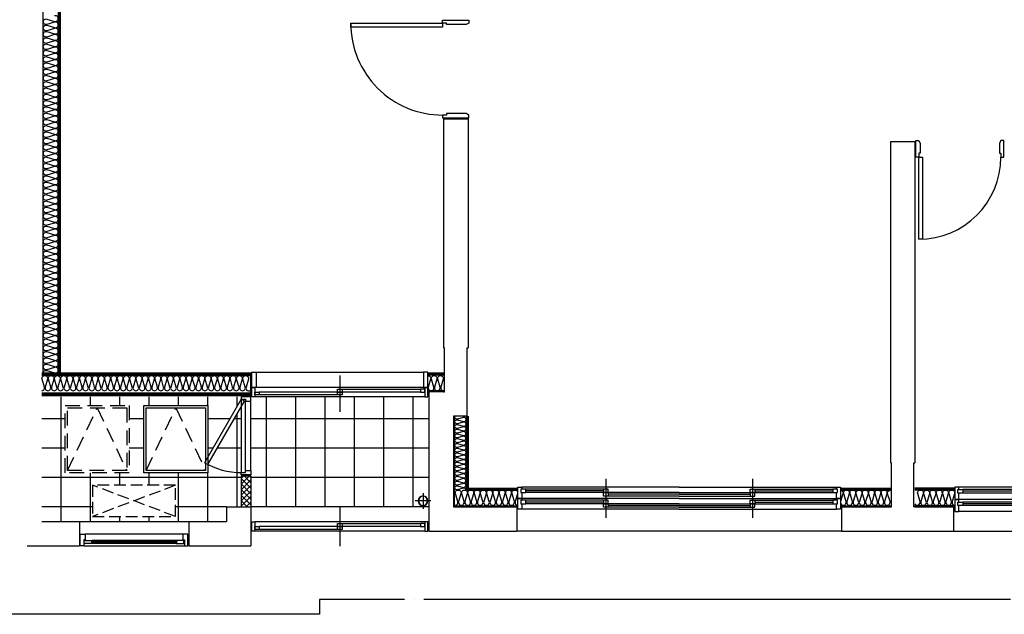
# Model space of a CAD drawing. Units: millimetres. Extents: x 2370970 to 2926022, y -455143 to 106025.
# Drawn here: x 2785901 to 2795971, y -323301 to -317221 of the extents above; entities that cross this region are included whole.
import ezdxf

# ---------------------------------------------------------------- set-up
doc = ezdxf.new("R2010")
doc.units = ezdxf.units.MM
doc.header["$LTSCALE"] = 100
for name, pattern in [('CEN', [62, 60, -1, 0, -1]), ('HID', [2.3, 1.5, -0.8]), ('HID3', [1.7, 1.2, -0.5]), ('HIDDEN', [9.525, 6.35, -3.175])]:
    doc.linetypes.add(name, pattern=pattern)
for name, color, linetype in [('. 낙하물방지망', 4, 'CEN'), ('COL', 2, 'Continuous'), ('DRIN', 7, 'Continuous'), ('ETC', 6, 'Continuous'), ('FIN', 5, 'Continuous'), ('HAT', 8, 'Continuous'), ('SP', 8, 'Continuous'), ('TILE', 8, 'Continuous'), ('WALL1', 2, 'Continuous'), ('WID', 4, 'Continuous'), ('단위세대조적', 3, 'Continuous'), ('실외기', 9, 'HIDDEN')]:
    doc.layers.add(name, color=color, linetype=linetype)

# ---------------------------------------------------------------- blocks, each defined once
blk = doc.blocks.new('A$C270165A3')
at = {"layer": 'WID', "color": 251}
for p, q in [((900, 401, 0), (900, 0, 0)), ((1770, 248, 0), (30, 248, 0)), ((922, 231, 0), (1725, 231, 0)), ((1770, 153, 0), (30, 153, 0)), ((1725, 201, 0), (75, 201, 0)), ((877, 171, 0), (75, 171, 0))]:
    blk.add_line(p, q, dxfattribs=at)
at = {"layer": 'WID', "color": 251, "elevation": 0}
for points in [[(30, 153), (0, 153), (0, 248), (30, 248)], [(922, 201), (877, 201), (877, 231), (922, 231)], [(1725, 201), (1770, 201), (1770, 231), (1725, 231)], [(1770, 153), (1800, 153), (1800, 248), (1770, 248)], [(75, 171), (30, 171), (30, 201), (75, 201)], [(922, 171), (877, 171), (877, 201), (922, 201)]]:
    blk.add_lwpolyline(points, close=True, dxfattribs=at)
blk = doc.blocks.new('A$C44F26906')
at = {"layer": 'WID', "color": 251}
for p, q in [((0, 45), (0, 755)), ((55, 45), (55, 755)), ((100, 775), (100, 25))]:
    blk.add_line(p, q, dxfattribs=at)
for points in [[(55, 755), (0, 755), (0, 800), (100, 800), (100, 775), (55, 775)], [(55, 45), (0, 45), (0, 0), (100, 0), (100, 25), (55, 25)]]:
    blk.add_lwpolyline(points, close=True, dxfattribs=at)
blk.add_lwpolyline([(440, 106), (65, 755), (100, 775), (475, 125, -0.131652), (100, 25, -0.131652)], format="xyb", dxfattribs=at)
blk = doc.blocks.new('A$C1E021BED')
at = {"layer": '실외기', "linetype": 'HID3'}
for p, q in [((850, 320), (0, 0)), ((850, 0), (0, 320))]:
    blk.add_line(p, q, dxfattribs=at)
blk.add_lwpolyline([(0, 320), (0, 0), (850, 0), (850, 320)], close=True, dxfattribs=at)
blk = doc.blocks.new('A$C389B6238')
at = {"layer": 'WID', "color": 251}
for p, q in [((0, 120), (50, 120)), ((0, 0), (0, 120)), ((50, 120), (50, 60)), ((50, 120), (1050, 120)), ((1100, 120), (1050, 120)), ((1050, 120), (1050, 60)), ((1100, 0), (1100, 120)), ((50, 60), (35, 60)), ((35, 60), (35, 0)), ((120, 55), (980, 55)), ((120, 25), (980, 25)), ((1050, 60), (1065, 60)), ((1065, 60), (1065, 0)), ((35, 0), (0, 0)), ((1065, 0), (35, 0)), ((1065, 0), (1100, 0))]:
    blk.add_line(p, q, dxfattribs=at)
for points in [[(120, 45), (114, 43), (114, 37), (120, 35), (120, 25), (40, 25), (40, 55), (120, 55)], [(983, 38), (117, 38), (117, 42), (983, 42)], [(980, 45), (986, 43), (986, 37), (980, 35), (980, 25), (1060, 25), (1060, 55), (980, 55)]]:
    blk.add_lwpolyline(points, close=True, dxfattribs=at)
for points in [[(120, 46), (123, 44), (123, 43), (124, 42)], [(120, 34), (123, 36), (123, 37), (124, 38)], [(980, 46), (977, 44), (977, 43), (976, 42)], [(980, 34), (977, 36), (977, 37), (976, 38)]]:
    blk.add_lwpolyline(points, dxfattribs=at)
blk = doc.blocks.new('A$C4DFD3737')
at = {"layer": 'WID', "color": 251}
for p, q in [((45, 403), (1755, 403)), ((900, 371), (900, 0)), ((1755, 248), (45, 248)), ((922, 231), (1725, 231)), ((1770, 153), (30, 153)), ((1725, 201), (75, 201)), ((877, 171), (75, 171))]:
    blk.add_line(p, q, dxfattribs=at)
at = {"layer": 'WID', "color": 251, "elevation": 0}
for points in [[(45, 248), (0, 248), (0, 403), (45, 403)], [(1755, 248), (1800, 248), (1800, 403), (1755, 403)], [(30, 153), (0, 153), (0, 248), (30, 248)], [(922, 201), (877, 201), (877, 231), (922, 231)], [(1725, 201), (1770, 201), (1770, 231), (1725, 231)], [(1770, 153), (1800, 153), (1800, 248), (1770, 248)], [(75, 171), (30, 171), (30, 201), (75, 201)], [(922, 171), (877, 171), (877, 201), (922, 201)]]:
    blk.add_lwpolyline(points, close=True, dxfattribs=at)
blk = doc.blocks.new('A$C7E386B0D')
at = {"layer": 'WID', "color": 251}
for points in [[(840, 1010), (855, 980), (855, 880), (840, 880), (840, 840), (810, 840), (810, 1010)], [(1680, 1010), (1665, 980), (1665, 880), (1680, 880), (1680, 840), (1710, 840), (1710, 1010)], [(880, 0), (840, 0), (840, 840), (880, 840)]]:
    blk.add_lwpolyline(points, close=True, dxfattribs=at)
blk.add_arc((840, 840), 840, 270, 0, dxfattribs=at)
blk = doc.blocks.new('A$C033F252A')
at = {"layer": 'WID', "color": 251}
for p, q in [((75, 1960), (75, 40)), ((101, 1920), (101, 1020)), ((119, 1920), (119, 1025)), ((137, 1920), (137, 80)), ((200, 1960), (200, 40)), ((229, 1920), (229, 1020)), ((247, 1920), (247, 1025)), ((265, 1920), (265, 80)), ((325, 1960), (325, 40)), ((400, 1000), (0, 1000)), ((155, 975), (155, 80)), ((173, 995), (173, 80)), ((283, 975), (283, 80)), ((301, 995), (301, 80))]:
    blk.add_line(p, q, dxfattribs=at)
at = {"layer": 'WID', "color": 251, "elevation": 0}
for points in [[(137, 1960), (200, 1960), (200, 2000), (75, 2000), (75, 1960), (101, 1960)], [(137, 1970), (137, 1920), (101, 1920), (101, 1970), (137, 1970)], [(265, 1960), (325, 1960), (325, 2000), (200, 2000), (200, 1960), (229, 1960)], [(265, 1970), (265, 1920), (229, 1920), (229, 1970), (265, 1970)], [(137, 975), (137, 1025), (101, 1025), (101, 975), (137, 975)], [(173, 1025), (173, 975), (137, 975), (137, 1025), (173, 1025)], [(265, 975), (265, 1025), (229, 1025), (229, 975), (265, 975)], [(301, 1025), (301, 975), (265, 975), (265, 1025), (301, 1025)], [(173, 40), (200, 40), (200, 0), (75, 0), (75, 40), (137, 40)], [(173, 30), (173, 80), (137, 80), (137, 30), (173, 30)], [(301, 40), (325, 40), (325, 0), (200, 0), (200, 40), (265, 40)], [(301, 30), (301, 80), (265, 80), (265, 30), (301, 30)]]:
    blk.add_lwpolyline(points, dxfattribs=at)
blk = doc.blocks.new('A$C666B6DD9')
at = {"layer": 'WID', "color": 251}
for p, q in [((1650, 315), (40, 315)), ((900, 400), (900, 0)), ((1650, 315), (3260, 315)), ((2400, 400), (2400, 0)), ((895, 296), (80, 296)), ((875, 278), (80, 278)), ((1650, 260), (80, 260)), ((1650, 224), (920, 224)), ((1650, 242), (925, 242)), ((1650, 260), (3220, 260)), ((1650, 242), (2375, 242)), ((1650, 224), (2380, 224)), ((2405, 296), (3220, 296)), ((2425, 278), (3220, 278)), ((1650, 200), (40, 200)), ((895, 181), (80, 181)), ((875, 163), (80, 163)), ((1650, 145), (80, 145)), ((1650, 109), (920, 109)), ((1650, 127), (925, 127)), ((1650, 200), (3260, 200)), ((1650, 145), (3220, 145)), ((1650, 127), (2375, 127)), ((1650, 109), (2380, 109)), ((2405, 181), (3220, 181)), ((2425, 163), (3220, 163)), ((1650, 90), (40, 90)), ((1650, 90), (3260, 90))]:
    blk.add_line(p, q, dxfattribs=at)
for points in [[(40, 260), (40, 200), (0, 200), (0, 315), (40, 315), (40, 296)], [(3260, 296), (3260, 315), (3300, 315), (3300, 200), (3260, 200), (3260, 260)], [(30, 260), (80, 260), (80, 296), (30, 296), (30, 260)], [(925, 296), (875, 296), (875, 260), (925, 260), (925, 296)], [(875, 260), (925, 260), (925, 224), (875, 224), (875, 260)], [(2375, 296), (2425, 296), (2425, 260), (2375, 260), (2375, 296)], [(2425, 260), (2375, 260), (2375, 224), (2425, 224), (2425, 260)], [(3270, 296), (3220, 296), (3220, 260), (3270, 260), (3270, 296)], [(40, 145), (40, 90), (0, 90), (0, 200), (40, 200), (40, 181)], [(30, 145), (80, 145), (80, 181), (30, 181), (30, 145)], [(925, 181), (875, 181), (875, 145), (925, 145), (925, 181)], [(875, 145), (925, 145), (925, 109), (875, 109), (875, 145)], [(2375, 181), (2425, 181), (2425, 145), (2375, 145), (2375, 181)], [(2425, 145), (2375, 145), (2375, 109), (2425, 109), (2425, 145)], [(3270, 181), (3220, 181), (3220, 145), (3270, 145), (3270, 181)], [(3260, 181), (3260, 200), (3300, 200), (3300, 90), (3260, 90), (3260, 145)]]:
    blk.add_lwpolyline(points, dxfattribs=at)
blk = doc.blocks.new('A$C5B845937')
at = {"layer": 'WID', "color": 251}
for points in [[(0, 930), (0, 970), (940, 970), (940, 930)], [(1210, 970), (1180, 955), (980, 955), (980, 970), (940, 970), (940, 1000), (1210, 1000)], [(1210, 30), (1180, 45), (980, 45), (980, 30), (940, 30), (940, 0), (1210, 0)]]:
    blk.add_lwpolyline(points, close=True, dxfattribs=at)
blk.add_arc((940, 970), 940, 180, 270, dxfattribs=at)
blk = doc.blocks.new('A$C77411A9E')
at = {"layer": 'DRIN', "color": 251}
for p, q in [((80, 160), (80, 0)), ((0, 80), (160, 80))]:
    blk.add_line(p, q, dxfattribs=at)
for radius in [50, 47]:
    blk.add_circle((80, 80), radius, dxfattribs=at)
blk = doc.blocks.new('A$C5C924347')
at = {"layer": 'HAT'}
h = blk.add_hatch(dxfattribs=at)
h.set_pattern_fill('ANSI37', color=251, scale=320)
h.set_pattern_definition([(45, (-33020595.016, 3045209.62), (-28.284271247, 28.284271247), []), (135, (-33020595.016, 3045209.62), (-28.284271247, -28.284271247), [])])
h.paths.add_polyline_path([(718, 13180), (403, 13180), (403, 13080), (718, 13080)])
at = {"layer": 'COL', "color": 251}
for p, q in [((3, 15370), (3, 14835)), ((253, 15220), (253, 14835)), ((3, 13715), (3, 13080)), ((253, 13715), (253, 13330)), ((403, 13330), (253, 13330)), ((403, 13330), (403, 13080)), ((403, 13080), (3, 13080)), ((1578, 11260, 0), (153, 11260)), ((153, 11260), (153, 10360)), ((1578, 11110, 0), (1578, 11260, 0)), ((4368, 11110, 0), (2028, 11110, 0)), ((4368, 11110), (4368, 10860)), ((1328, 11010), (403, 11010)), ((403, 11010), (403, 10360)), ((1328, 10870, 0), (1328, 11010, 0)), ((1328, 10870), (2028, 10870)), ((1328, 10860, 0), (1328, 10860, 0)), ((2028, 10870), (2028, 10860)), ((4368, 10860), (2028, 10860)), ((403, 10360), (153, 10360)), ((153, 7040), (153, 5890)), ((403, 7040), (153, 7040)), ((403, 7040), (403, 6540)), ((4138, 6540), (853, 6540)), ((4138, 6540), (4138, 6290)), ((403, 6290), (403, 5890)), ((4138, 6290), (853, 6290)), ((153, 5890), (403, 5890))]:
    blk.add_line(p, q, dxfattribs=at)
for points in [[(1578, 11110), (1578, 11100), (2028, 11100), (2028, 11110)], [(403, 6540), (403, 6530), (853, 6530), (853, 6540)], [(403, 6290), (403, 6300), (853, 6300), (853, 6290)]]:
    blk.add_lwpolyline(points, dxfattribs=at)
at = {"layer": 'ETC', "color": 251, "linetype": 'HID'}
for points in [[(1438, 14325), (748, 14325), (748, 14980), (1438, 14980)], [(1413, 14350), (773, 14350), (773, 14955), (1413, 14955)]]:
    blk.add_lwpolyline(points, close=True, dxfattribs=at)
for points in [[(773, 14955), (1413, 14653), (773, 14350)], [(773, 14150), (1413, 13848), (773, 13545)]]:
    blk.add_lwpolyline(points, dxfattribs=at)
at = {"layer": 'ETC', "color": 251}
for points in [[(1438, 13520), (748, 13520), (748, 14175), (1438, 14175)], [(1413, 13545), (773, 13545), (773, 14150), (1413, 14150)]]:
    blk.add_lwpolyline(points, close=True, dxfattribs=at)
at = {"layer": 'FIN', "color": 251}
for p, q in [((1538, 13080, 0), (1538, 15220, 0)), ((1551, 13080, 0), (1551, 15220, 0)), ((1563, 13080, 0), (1563, 15220, 0)), ((1743, 13080, 0), (1743, 15220, 0)), ((1756, 13080, 0), (1756, 15220, 0)), ((1768, 13080, 0), (1768, 15220, 0)), ((9848, 15040), (1768, 15040)), ((9838, 15030), (1768, 15030)), ((253, 14835, 0), (253, 13715, 0)), ((403, 11260), (403, 13080)), ((1538, 13080, 0), (1768, 13080, 0)), ((1758, 11110, 0), (1758, 11270, 0)), ((1768, 11110, 0), (1768, 11270, 0)), ((1328, 10870), (583, 10870)), ((583, 10870), (583, 10350)), ((1328, 10860), (593, 10860)), ((593, 10860), (593, 10350)), ((153, 7040), (153, 10360)), ((583, 7050), (583, 6540)), ((593, 7050), (593, 6540)), ((583, 5880), (583, 6290)), ((593, 5880), (593, 6290)), ((153, 5890), (153, 3870))]:
    blk.add_line(p, q, dxfattribs=at)
at = {"layer": 'SP', "color": 251}
for p, q in [((10018, 15210), (1768, 15210)), ((9858, 15050), (1768, 15050)), ((1588, 11110, 0), (1588, 11270, 0)), ((1748, 11110, 0), (1748, 11270, 0)), ((1328, 11000), (413, 11000)), ((413, 11000), (413, 10350)), ((1328, 10880), (573, 10880)), ((573, 10880), (573, 10350)), ((413, 7050), (413, 6540)), ((573, 7050), (573, 6540)), ((413, 5880), (413, 6290)), ((573, 5880), (573, 6290))]:
    blk.add_line(p, q, dxfattribs=at)
at = {"layer": 'SP', "color": 251, "elevation": 0}
for points in [[(1588, 15220, 0.501496), (1626, 15192), (1706, 15216, -1.34), (1706, 15160), (1626, 15184), (1626, 15184, 1.34), (1626, 15128), (1706, 15152, -1.34), (1706, 15096), (1626, 15120), (1626, 15120, 1.34), (1626, 15064), (1706, 15088, -1.34), (1706, 15032), (1626, 15055), (1626, 15055, 1.34), (1626, 14999), (1706, 15023, -1.34), (1706, 14967), (1626, 14991), (1626, 14991, 1.34), (1626, 14935), (1706, 14959, -1.34), (1706, 14903), (1626, 14927), (1626, 14927, 1.34), (1626, 14871), (1706, 14895, -1.34), (1706, 14839), (1626, 14863), (1626, 14863, 1.34), (1626, 14807), (1706, 14831, -1.34), (1706, 14775), (1626, 14799), (1626, 14799, 1.34), (1626, 14743), (1706, 14767, -1.34), (1706, 14711), (1626, 14735), (1626, 14735, 1.34), (1626, 14679), (1706, 14702, -1.34), (1706, 14646), (1626, 14670), (1626, 14670, 1.34), (1626, 14614), (1706, 14638, -1.34), (1706, 14582), (1626, 14606), (1626, 14606, 1.34), (1626, 14550), (1706, 14574, -1.34), (1706, 14518), (1626, 14542), (1626, 14542, 1.34), (1626, 14486), (1706, 14510, -1.34), (1706, 14454), (1626, 14478), (1626, 14478, 1.34), (1626, 14422), (1706, 14446, -1.34), (1706, 14390), (1626, 14414), (1626, 14414, 1.34), (1626, 14358), (1706, 14382, -1.34), (1706, 14326), (1626, 14349), (1626, 14349, 1.34), (1626, 14293), (1706, 14317, -1.34), (1706, 14261), (1626, 14285), (1626, 14285, 1.34), (1626, 14229), (1706, 14253, -1.34), (1706, 14197), (1626, 14221), (1626, 14221, 1.34), (1626, 14165), (1706, 14189, -1.34), (1706, 14133), (1626, 14157), (1626, 14157, 1.34), (1626, 14101), (1706, 14125, -1.34), (1706, 14069), (1626, 14093), (1626, 14093, 1.34), (1626, 14037), (1706, 14061, -1.34), (1706, 14005), (1626, 14029), (1626, 14029, 1.34), (1626, 13973), (1706, 13996, -1.34), (1706, 13940), (1626, 13964), (1626, 13964, 1.34), (1626, 13908), (1706, 13932, -1.34), (1706, 13876), (1626, 13900), (1626, 13900, 1.34), (1626, 13844), (1706, 13868, -1.34), (1706, 13812), (1626, 13836), (1626, 13836, 1.34), (1626, 13780), (1706, 13804, -1.34), (1706, 13748), (1626, 13772), (1626, 13772, 1.34), (1626, 13716), (1706, 13740, -1.34), (1706, 13684), (1626, 13708), (1626, 13708, 1.34), (1626, 13652), (1706, 13676, -1.34), (1706, 13620), (1626, 13643), (1626, 13643, 1.34), (1626, 13587), (1706, 13611, -1.34), (1706, 13555), (1626, 13579), (1626, 13579, 1.34), (1626, 13523), (1706, 13547, -1.34), (1706, 13491), (1626, 13515), (1626, 13515, 1.34), (1626, 13459), (1706, 13483, -1.34), (1706, 13427), (1626, 13451), (1626, 13451, 1.34), (1626, 13395), (1706, 13419, -1.34), (1706, 13363), (1626, 13387), (1626, 13387, 1.34), (1626, 13331), (1706, 13355, -1.34), (1706, 13299), (1626, 13323), (1626, 13323, 1.34), (1626, 13267), (1706, 13290, -1.34), (1706, 13234), (1626, 13258), (1626, 13258, 1.34), (1626, 13202), (1706, 13226, -1.34), (1706, 13170), (1626, 13194), (1626, 13194, 1.34), (1626, 13138), (1706, 13162, -1.34), (1706, 13106), (1626, 13130), (1626, 13130, 0.80451), (1598, 13080, 0.80451)], [(1743, 11270, -0.501496), (1706, 11242), (1626, 11266), (1626, 11266, 1.34), (1626, 11210), (1706, 11234, -1.34), (1706, 11178), (1626, 11202), (1626, 11202, 1.34), (1626, 11146), (1706, 11170, -1.34), (1706, 11114), (1626, 11138), (1626, 11138, 0.496599), (1588, 11110, 0.496599)]]:
    blk.add_lwpolyline(points, format="xyb", dxfattribs=at)
at = {"layer": 'SP', "color": 251}
for points in [[(1768, 15205, -0.501496), (1796, 15167), (1772, 15088), (1772, 15088, 1.34), (1828, 15088), (1804, 15167, -1.34), (1860, 15167), (1836, 15088), (1836, 15088, 1.34), (1892, 15088), (1868, 15167, -1.34), (1924, 15167), (1901, 15088), (1901, 15088, 1.34), (1957, 15088), (1933, 15167, -1.34), (1989, 15167), (1965, 15088), (1965, 15088, 1.34), (2021, 15088), (1997, 15167, -1.34), (2053, 15167), (2029, 15088), (2029, 15088, 1.34), (2085, 15088), (2061, 15167, -1.34), (2117, 15167), (2093, 15088), (2093, 15088, 1.34), (2149, 15088), (2125, 15167, -1.34), (2181, 15167), (2157, 15088), (2157, 15088, 1.34), (2213, 15088), (2189, 15167, -1.34), (2245, 15167), (2221, 15088), (2221, 15088, 1.34), (2277, 15088), (2254, 15167, -1.34), (2310, 15167), (2286, 15088), (2286, 15088, 1.34), (2342, 15088), (2318, 15167, -1.34), (2374, 15167), (2350, 15088), (2350, 15088, 1.34), (2406, 15088), (2382, 15167, -1.34), (2438, 15167), (2414, 15088), (2414, 15088, 1.34), (2470, 15088), (2446, 15167, -1.34), (2502, 15167), (2478, 15088), (2478, 15088, 1.34), (2534, 15088), (2510, 15167, -1.34), (2566, 15167), (2542, 15088), (2542, 15088, 1.34), (2598, 15088), (2574, 15167, -1.34), (2630, 15167), (2607, 15088), (2607, 15088, 1.34), (2663, 15088), (2639, 15167, -1.34), (2695, 15167), (2671, 15088), (2671, 15088, 1.34), (2727, 15088), (2703, 15167, -1.34), (2759, 15167), (2735, 15088), (2735, 15088, 1.34), (2791, 15088), (2767, 15167, -1.34), (2823, 15167), (2799, 15088), (2799, 15088, 1.34), (2855, 15088), (2831, 15167, -1.34), (2887, 15167), (2863, 15088), (2863, 15088, 1.34), (2919, 15088), (2895, 15167, -1.34), (2951, 15167), (2927, 15088), (2927, 15088, 1.34), (2983, 15088), (2960, 15167, -1.34), (3016, 15167), (2992, 15088), (2992, 15088, 1.34), (3048, 15088), (3024, 15167, -1.34), (3080, 15167), (3056, 15088), (3056, 15088, 1.34), (3112, 15088), (3088, 15167, -1.34), (3144, 15167), (3120, 15088), (3120, 15088, 1.34), (3176, 15088), (3152, 15167, -1.34), (3208, 15167), (3184, 15088), (3184, 15088, 1.34), (3240, 15088), (3216, 15167, -1.34), (3272, 15167), (3248, 15088), (3248, 15088, 1.34), (3304, 15088), (3281, 15167, -1.34), (3337, 15167), (3313, 15088), (3313, 15088, 1.34), (3369, 15088), (3345, 15167, -1.34), (3401, 15167), (3377, 15088), (3377, 15088, 1.34), (3433, 15088), (3409, 15167, -1.34), (3465, 15167), (3441, 15088), (3441, 15088, 1.34), (3497, 15088), (3473, 15167, -1.34), (3529, 15167), (3505, 15088), (3505, 15088, 1.34), (3561, 15088), (3537, 15167, -1.34), (3593, 15167), (3569, 15088), (3569, 15088, 1.34), (3625, 15088), (3601, 15167, -1.34), (3657, 15167), (3634, 15088), (3634, 15088, 1.34), (3690, 15088), (3666, 15167, -1.34), (3722, 15167), (3698, 15088), (3698, 15088, 1.34), (3754, 15088), (3730, 15167, -1.34), (3786, 15167), (3762, 15088), (3762, 15088, 1.34), (3818, 15088), (3794, 15167, -1.34), (3850, 15167), (3826, 15088), (3826, 15088, 1.34), (3882, 15088), (3858, 15167, -1.34), (3914, 15167), (3890, 15088), (3890, 15088, 1.34), (3946, 15088), (3922, 15167, -1.34), (3978, 15167), (3954, 15088), (3954, 15088, 1.34), (4010, 15088), (3987, 15167, -1.34), (4043, 15167), (4019, 15088), (4019, 15088, 1.34), (4075, 15088), (4051, 15167, -1.34), (4107, 15167), (4083, 15088), (4083, 15088, 1.34), (4139, 15088), (4115, 15167, -1.34), (4171, 15167), (4147, 15088), (4147, 15088, 1.34), (4203, 15088), (4179, 15167, -1.34), (4235, 15167), (4211, 15088), (4211, 15088, 1.34), (4267, 15088), (4243, 15167, -1.34), (4299, 15167), (4275, 15088), (4275, 15088, 1.34), (4331, 15088), (4307, 15167, -1.34), (4363, 15167), (4340, 15088), (4340, 15088, 1.34), (4396, 15088), (4372, 15167, -1.34), (4428, 15167), (4404, 15088), (4404, 15088, 1.34), (4460, 15088), (4436, 15167, -1.34), (4492, 15167), (4468, 15088), (4468, 15088, 1.34), (4524, 15088), (4500, 15167, -1.34), (4556, 15167), (4532, 15088), (4532, 15088, 1.34), (4588, 15088), (4564, 15167, -1.34), (4620, 15167), (4596, 15088), (4596, 15088, 1.34), (4652, 15088), (4628, 15167, -1.34), (4684, 15167), (4660, 15088), (4660, 15088, 1.34), (4716, 15088), (4693, 15167, -1.34), (4749, 15167), (4725, 15088), (4725, 15088, 1.34), (4781, 15088), (4757, 15167, -1.34), (4813, 15167), (4789, 15088), (4789, 15088, 1.34), (4845, 15088), (4821, 15167, -1.34), (4877, 15167), (4853, 15088), (4853, 15088, 1.34), (4909, 15088), (4885, 15167, -1.34), (4941, 15167), (4917, 15088), (4917, 15088, 1.34), (4973, 15088), (4949, 15167, -1.34), (5005, 15167), (4981, 15088), (4981, 15088, 1.34), (5037, 15088), (5013, 15167, -1.34), (5069, 15167), (5046, 15088), (5046, 15088, 1.34), (5102, 15088), (5078, 15167, -1.34), (5134, 15167), (5110, 15088), (5110, 15088, 1.34), (5166, 15088), (5142, 15167, -1.34), (5198, 15167), (5174, 15088), (5174, 15088, 1.34), (5230, 15088), (5206, 15167, -1.34), (5262, 15167), (5238, 15088), (5238, 15088, 1.34), (5294, 15088), (5270, 15167, -1.34), (5326, 15167), (5302, 15088), (5302, 15088, 1.34), (5358, 15088), (5334, 15167, -1.34), (5390, 15167), (5366, 15088), (5366, 15088, 1.34), (5422, 15088)], [(420, 11000, 0.593601), (456, 10964), (536, 10988, -1.34), (536, 10932), (456, 10956), (456, 10956, 1.34), (456, 10900), (536, 10924, -1.34), (536, 10868), (456, 10891), (456, 10891, 1.34), (456, 10835), (536, 10859, -1.34), (536, 10803), (456, 10827), (456, 10827, 1.34), (456, 10771), (536, 10795, -1.34), (536, 10739), (456, 10763), (456, 10763, 1.34), (456, 10707), (536, 10731, -1.34), (536, 10675), (456, 10699), (456, 10699, 1.34), (456, 10643), (536, 10667, -1.34), (536, 10611), (456, 10635), (456, 10635, 1.34), (456, 10579), (536, 10603, -1.34), (536, 10547), (456, 10571), (456, 10571, 1.34), (456, 10515), (536, 10538, -1.34), (536, 10482), (456, 10506), (456, 10506, 1.34), (456, 10450), (536, 10474, -1.34), (536, 10418), (456, 10442), (456, 10442, 1.34), (456, 10386), (536, 10410, -1.34), (536, 10354), (456, 10378), (456, 10378, 0.501496), (418, 10350)], [(573, 10880, 0.501496), (594, 10908), (576, 10968, -1.34), (618, 10968), (600, 10908), (600, 10908, 1.34), (642, 10908), (624, 10968, -1.34), (666, 10968), (648, 10908), (648, 10908, 1.34), (690, 10908), (672, 10968, -1.34), (714, 10968), (697, 10908), (697, 10908, 1.34), (739, 10908), (721, 10968, -1.34), (763, 10968), (745, 10908), (745, 10908, 1.34), (787, 10908), (769, 10968, -1.34), (811, 10968), (793, 10908), (793, 10908, 1.34), (835, 10908), (817, 10968, -1.34), (859, 10968), (841, 10908), (841, 10908, 1.34), (883, 10908), (865, 10968, -1.34), (907, 10968), (889, 10908), (889, 10908, 1.34), (931, 10908), (913, 10968, -1.34), (955, 10968), (937, 10908), (937, 10908, 1.34), (979, 10908), (961, 10968, -1.34), (1003, 10968), (985, 10908), (985, 10908, 1.34), (1027, 10908), (1009, 10968, -1.34), (1051, 10968), (1033, 10908), (1033, 10908, 1.34), (1075, 10908), (1058, 10968, -1.34), (1100, 10968), (1082, 10908), (1082, 10908, 1.34), (1124, 10908), (1106, 10968, -1.34), (1148, 10968), (1130, 10908), (1130, 10908, 1.34), (1172, 10908), (1154, 10968, -1.34), (1196, 10968), (1178, 10908), (1178, 10908, 1.34), (1220, 10908), (1202, 10968, -1.34), (1244, 10968), (1226, 10908), (1226, 10908, 1.34), (1268, 10908), (1250, 10968, -1.34), (1292, 10968), (1274, 10908), (1274, 10908, 1.34), (1316, 10908), (1298, 10968, -0.639654), (1328, 10994, -0.639654)], [(573, 7050, -0.46482), (536, 7025), (456, 7049), (456, 7049, 1.34), (456, 6993), (536, 7017, -1.34), (536, 6961), (456, 6985), (456, 6985, 1.34), (456, 6929), (536, 6953, -1.34), (536, 6897), (456, 6921), (456, 6921, 1.34), (456, 6865), (536, 6889, -1.34), (536, 6833), (456, 6857), (456, 6857, 1.34), (456, 6801), (536, 6825, -1.34), (536, 6769), (456, 6793), (456, 6793, 1.34), (456, 6737), (536, 6761, -1.34), (536, 6705), (456, 6728), (456, 6728, 1.34), (456, 6672), (536, 6696, -1.34), (536, 6640), (456, 6664), (456, 6664, 1.34), (456, 6608), (536, 6632, -1.34), (536, 6576), (456, 6600), (456, 6600, 1.34), (456, 6544), (536, 6568, -0.501496), (573, 6540)], [(432, 6290, 0.877156), (456, 6237), (536, 6261, -1.34), (536, 6205), (456, 6229), (456, 6229, 1.34), (456, 6173), (536, 6197, -1.34), (536, 6141), (456, 6165), (456, 6165, 1.34), (456, 6109), (536, 6133, -1.34), (536, 6077), (456, 6101), (456, 6101, 1.34), (456, 6045), (536, 6068, -1.34), (536, 6012), (456, 6036), (456, 6036, 1.34), (456, 5980), (536, 6004, -1.34), (536, 5948), (456, 5972), (456, 5972, 1.34), (456, 5916), (536, 5940, -1.34), (536, 5884), (456, 5908), (456, 5908, 0.501496), (418, 5880)]]:
    blk.add_lwpolyline(points, format="xyb", dxfattribs=at)
blk.add_lwpolyline([(478, 5859), (479, 5859)], dxfattribs=at)
at = {"layer": 'TILE', "color": 251}
for p, q in [((403, 14700), (403, 15220)), ((703, 13180), (703, 15220)), ((1003, 14980), (1003, 15220)), ((1303, 14980), (1303, 15220)), ((253, 15020), (1528, 15020)), ((253, 14720), (748, 14720)), ((1438, 14720), (1528, 14720)), ((253, 14420), (303, 14420)), ((623, 14420), (748, 14420)), ((1438, 14420), (1528, 14420)), ((1003, 14175), (1003, 14325)), ((1303, 14175), (1303, 14325)), ((253, 14120), (303, 14120)), ((623, 14120), (748, 14120)), ((1438, 14120), (1528, 14120)), ((253, 13820), (748, 13820)), ((403, 13330), (403, 13850)), ((1438, 13820), (1528, 13820)), ((253, 13520), (748, 13520)), ((1003, 13469), (1003, 13520)), ((1303, 13295), (1303, 13520)), ((1438, 13520), (1528, 13520)), ((1003, 13180), (1003, 13422)), ((403, 13220), (1354, 13220)), ((1303, 13180), (1303, 13249)), ((1434, 13220), (1528, 13220)), ((703, 11260), (703, 13080)), ((1003, 11260), (1003, 13080)), ((1303, 11260), (1303, 13080)), ((403, 12920), (1528, 12920)), ((403, 12620), (1528, 12620)), ((403, 12320), (1528, 12320)), ((403, 12020), (1528, 12020)), ((403, 11720), (1528, 11720)), ((403, 11420), (1528, 11420))]:
    blk.add_line(p, q, dxfattribs=at)
at = {"layer": 'WALL1', "color": 251}
for p, q in [((253, 14835, 0), (3, 14835, 0)), ((253, 13715, 0), (3, 13715, 0))]:
    blk.add_line(p, q, dxfattribs=at)
at = {"layer": '단위세대조적', "color": 251}
for p, q in [((718, 13180, 0), (403, 13180)), ((718, 13180, 0), (718, 13080, 0)), ((718, 13080, 0), (403, 13080))]:
    blk.add_line(p, q, dxfattribs=at)
at = {"layer": 'DRIN', "color": 251, "xscale": -0.9999999999999998, "rotation": 270}
blk.add_blockref('A$C77411A9E', (383, 11240), dxfattribs=at)
at = {"layer": 'WID', "color": 251, "xscale": -1}
for name, p, rotation in [('A$C389B6238', (3, 13725), 270), ('A$C033F252A', (278, 5880), 179.9999999999999)]:
    blk.add_blockref(name, p, dxfattribs=dict(at, rotation=rotation))
at = {"layer": 'WID', "color": 251, "extrusion": (0, 0, -1), "zscale": -1.000000000000004, "rotation": 90}
blk.add_blockref('A$C44F26906', (-728, 13080, 0), dxfattribs=at)
at = {"layer": 'WID', "color": 251, "rotation": 270}
for name, p in [('A$C270165A3', (0, 13070, 0)), ('A$C4DFD3737', (1375, 13070, 0)), ('A$C5B845937', (4378, 12060)), ('A$C666B6DD9', (288, 10350)), ('A$C7E386B0D', (3138, 7090))]:
    blk.add_blockref(name, p, dxfattribs=at)
at = {"layer": '실외기', "color": 251, "linetype": 'HID3', "rotation": 270}
blk.add_blockref('A$C1E021BED', (303, 14700), dxfattribs=at)

msp = doc.modelspace()

# ---------------------------------------------------------------- linework, layer by layer
at = {"layer": '. 낙하물방지망'}
msp.add_lwpolyline([(2802235.6, -323150.8), (2788965.6, -323150.8), (2788965.6, -323300.8), (2783175.6, -323300.8), (2783175.6, -323150.8), (2776195.6, -323150.8), (2776195.6, -321775.8), (2774135.6, -321775.8), (2774135.6, -313865.8), (2775750.6, -313865.8), (2775750.6, -292605.8)], dxfattribs=at)

# ---------------------------------------------------------------- block references
at = {"layer": 'COL', "color": 251, "rotation": 90}
msp.add_blockref('A$C5C924347', (2801345.6, -322603.9), dxfattribs=at)

doc.saveas('drawing.dxf')
